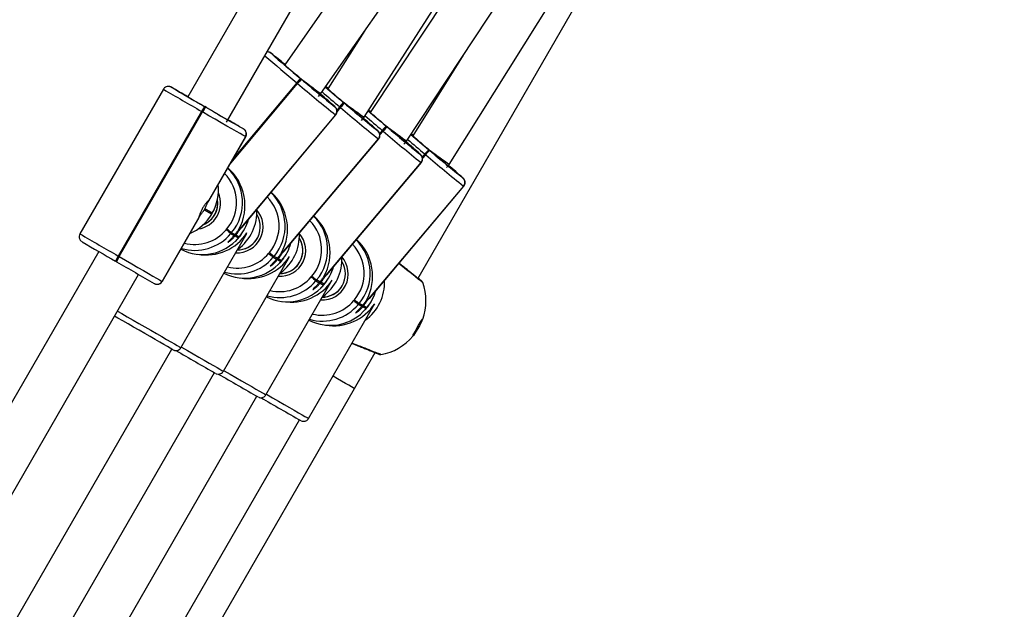
# Model space of a CAD drawing. Units: millimetres. Extents: x 1086 to 2470, y 1343 to 2791.
# Drawn here: x 1371 to 1405, y 2209 to 2229 of the extents above; entities that cross this region are included whole.
import ezdxf

# ---------------------------------------------------------------- set-up
doc = ezdxf.new("R2010")
doc.units = ezdxf.units.MM
doc.header["$LTSCALE"] = 100
doc.header["$PDSIZE"] = -1
doc.layers.add('strefa', color=6, linetype='Continuous')
doc.dimstyles.new('ISO-25', dxfattribs={"dimtxt": 2.5, "dimasz": 2.5, "dimexe": 1.25, "dimexo": 0.625, "dimtad": 1, "dimtxsty": 'Standard', "dimcen": 2.5, "dimadec": 0, "dimazin": 0, "dimtfac": 1, "dimtmove": 0, "dimatfit": 3, "dimfxl": 1, "dimarcsym": 0})

# ---------------------------------------------------------------- blocks, each defined once
blk = doc.blocks.new('1640')
at = {"color": 7, "linetype": 'Continuous', "lineweight": 25}
for p, q in [((1386.014, 2224.28), (1399.012, 2245.029)), ((1383.053, 2225.915), (1393.55, 2242.329)), ((1383.827, 2238.577), (1376.93, 2226.625)), ((1378.268, 2225.742), (1385.212, 2237.777)), ((1391.01, 2237.78), (1383.269, 2226.087)), ((1384.928, 2220.321), (1394.964, 2237.714)), ((1384.528, 2225.091), (1392.524, 2237.167)), ((1386.061, 2235.984), (1380.295, 2227.735)), ((1381.549, 2226.736), (1387.578, 2235.363)), ((1383.078, 2228.924), (1381.789, 2226.908)), ((1379.789, 2228.161), (1379.787, 2228.162)), ((1379.792, 2228.159), (1379.789, 2228.161)), ((1379.82, 2228.139), (1379.789, 2228.161)), ((1379.82, 2228.139), (1379.819, 2228.14)), ((1386.499, 2228.068), (1384.746, 2225.269)), ((1378.424, 2224.348), (1380.726, 2227.098)), ((1380.726, 2227.098), (1380.711, 2227.111)), ((1380.741, 2227.085), (1380.726, 2227.098)), ((1380.848, 2227.259), (1380.864, 2227.246)), ((1380.864, 2227.246), (1380.879, 2227.233)), ((1380.864, 2227.246), (1380.888, 2227.233)), ((1376.077, 2226.887), (1373.178, 2221.863)), ((1376.354, 2226.958), (1376.352, 2226.959)), ((1381.467, 2226.638), (1381.549, 2226.736)), ((1381.797, 2226.921), (1381.731, 2226.977)), ((1382.343, 2226.427), (1382.358, 2226.414)), ((1382.358, 2226.414), (1382.373, 2226.401)), ((1382.358, 2226.414), (1382.382, 2226.401)), ((1377.404, 2226.119), (1374.505, 2221.095)), ((1374.54, 2221.075), (1377.439, 2226.099)), ((1377.439, 2226.099), (1377.404, 2226.119)), ((1377.515, 2226.286), (1377.549, 2226.267)), ((1377.571, 2226.254), (1377.515, 2226.286)), ((1378.783, 2222.073), (1382.067, 2225.997)), ((1382.063, 2225.999), (1378.79, 2222.087)), ((1378.792, 2222.086), (1382.065, 2225.998)), ((1382.039, 2226.28), (1382.04, 2226.279)), ((1382.065, 2225.998), (1382.063, 2225.999)), ((1382.113, 2226.139), (1382.22, 2226.266)), ((1382.22, 2226.266), (1382.205, 2226.279)), ((1382.235, 2226.253), (1382.22, 2226.266)), ((1383.278, 2226.101), (1383.21, 2226.157)), ((1382.959, 2225.804), (1383.053, 2225.915)), ((1378.859, 2225.512), (1378.861, 2225.511)), ((1383.53, 2225.444), (1383.532, 2225.443)), ((1383.6, 2225.329), (1383.699, 2225.447)), ((1383.699, 2225.447), (1383.684, 2225.46)), ((1383.714, 2225.434), (1383.699, 2225.447)), ((1383.822, 2225.608), (1383.837, 2225.595)), ((1383.837, 2225.595), (1383.852, 2225.582)), ((1383.837, 2225.595), (1383.861, 2225.581)), ((1384.755, 2225.283), (1384.689, 2225.338)), ((1377.651, 2223.009), (1378.937, 2225.236)), ((1378.932, 2225.239), (1377.658, 2223.03)), ((1377.66, 2223.029), (1378.934, 2225.238)), ((1378.934, 2225.238), (1378.932, 2225.239)), ((1380.259, 2221.248), (1383.557, 2225.161)), ((1383.553, 2225.162), (1380.266, 2221.263)), ((1380.268, 2221.262), (1383.555, 2225.161)), ((1383.555, 2225.161), (1383.553, 2225.162)), ((1384.438, 2224.984), (1384.528, 2225.091)), ((1385.009, 2224.625), (1385.011, 2224.624)), ((1385.079, 2224.509), (1385.178, 2224.627)), ((1385.178, 2224.627), (1385.163, 2224.64)), ((1385.194, 2224.615), (1385.178, 2224.627)), ((1385.301, 2224.788), (1385.316, 2224.775)), ((1385.316, 2224.775), (1385.332, 2224.762)), ((1385.316, 2224.775), (1385.34, 2224.762)), ((1381.738, 2220.429), (1385.037, 2224.341)), ((1385.033, 2224.343), (1381.745, 2220.443)), ((1381.747, 2220.442), (1385.034, 2224.342)), ((1385.034, 2224.342), (1385.033, 2224.343)), ((1385.917, 2224.165), (1386.014, 2224.28)), ((1386.488, 2223.805), (1386.49, 2223.804)), ((1383.217, 2219.609), (1386.516, 2223.522)), ((1386.512, 2223.524), (1383.224, 2219.624)), ((1383.226, 2219.623), (1386.514, 2223.523)), ((1386.514, 2223.523), (1386.512, 2223.524)), ((1377.492, 2222.699), (1377.755, 2222.553)), ((1377.775, 2222.587), (1377.512, 2222.734)), ((1377.755, 2222.553), (1377.775, 2222.587)), ((1377.756, 2222.552), (1377.776, 2222.587)), ((1377.775, 2222.587), (1377.776, 2222.587)), ((1377.308, 2222.424), (1376.034, 2220.215)), ((1376.036, 2220.214), (1377.31, 2222.423)), ((1376.038, 2220.213), (1377.324, 2222.441)), ((1377.756, 2222.552), (1377.755, 2222.553)), ((1378.259, 2222.01), (1378.285, 2222.041)), ((1378.447, 2221.907), (1378.422, 2221.877)), ((1378.422, 2221.877), (1378.538, 2221.813)), ((1378.563, 2221.843), (1378.447, 2221.907)), ((1376.685, 2217.912), (1378.943, 2221.824)), ((1378.569, 2221.795), (1378.686, 2221.731)), ((1378.711, 2221.761), (1378.595, 2221.826)), ((1378.686, 2221.73), (1378.711, 2221.761)), ((1378.686, 2221.731), (1378.711, 2221.761)), ((1378.686, 2221.73), (1378.686, 2221.731)), ((1378.711, 2221.761), (1378.711, 2221.761)), ((1373.831, 2221.254), (1356.938, 2191.979)), ((1379.735, 2221.187), (1379.761, 2221.217)), ((1374.45, 2220.896), (1374.416, 2220.916)), ((1374.505, 2221.095), (1374.54, 2221.075)), ((1378.164, 2217.092), (1380.422, 2221.005)), ((1379.923, 2221.084), (1379.897, 2221.053)), ((1379.897, 2221.053), (1380.013, 2220.989)), ((1380.039, 2221.019), (1379.923, 2221.084)), ((1380.045, 2220.971), (1380.161, 2220.907)), ((1380.187, 2220.937), (1380.071, 2221.002)), ((1380.161, 2220.907), (1380.187, 2220.937)), ((1380.161, 2220.907), (1380.187, 2220.937)), ((1380.161, 2220.907), (1380.161, 2220.907)), ((1380.187, 2220.937), (1380.187, 2220.937)), ((1358.276, 2191.096), (1375.217, 2220.455)), ((1376.034, 2220.215), (1376.036, 2220.214)), ((1379.643, 2216.273), (1381.901, 2220.185)), ((1381.214, 2220.367), (1381.24, 2220.398)), ((1381.402, 2220.264), (1381.376, 2220.234)), ((1381.376, 2220.234), (1381.492, 2220.169)), ((1381.518, 2220.2), (1381.402, 2220.264)), ((1381.666, 2220.118), (1381.55, 2220.182)), ((1381.524, 2220.152), (1381.64, 2220.087)), ((1381.64, 2220.087), (1381.666, 2220.118)), ((1381.64, 2220.087), (1381.666, 2220.118)), ((1381.64, 2220.087), (1381.64, 2220.087)), ((1381.666, 2220.118), (1381.666, 2220.118)), ((1382.694, 2219.548), (1382.719, 2219.579)), ((1381.123, 2215.454), (1383.38, 2219.366)), ((1382.881, 2219.445), (1382.855, 2219.414)), ((1382.855, 2219.414), (1382.971, 2219.35)), ((1382.997, 2219.38), (1382.881, 2219.445)), ((1383.003, 2219.332), (1383.119, 2219.268)), ((1383.145, 2219.299), (1383.029, 2219.363)), ((1383.119, 2219.268), (1383.145, 2219.299)), ((1383.119, 2219.268), (1383.145, 2219.298)), ((1383.119, 2219.268), (1383.119, 2219.268)), ((1383.145, 2219.299), (1383.145, 2219.298)), ((1361.175, 2191.533), (1376.368, 2217.863)), ((1382.718, 2216.491), (1383.439, 2217.741)), ((1362.654, 2190.713), (1377.848, 2217.044)), ((1364.936, 2185.676), (1382.718, 2216.491)), ((1364.133, 2189.894), (1379.327, 2216.225)), ((1365.612, 2189.075), (1380.806, 2215.405))]:
    blk.add_line(p, q, dxfattribs=at)
at = {"color": 8, "linetype": 'Continuous', "lineweight": 25}
for p, q in [((1379.787, 2228.162), (1379.819, 2228.14)), ((1379.819, 2228.14), (1379.817, 2228.14)), ((1378.366, 2224.248), (1380.741, 2227.085)), ((1380.711, 2227.111), (1378.482, 2224.448)), ((1376.352, 2226.959), (1376.35, 2226.96)), ((1382.067, 2225.997), (1382.065, 2225.998)), ((1382.205, 2226.279), (1382.109, 2226.165)), ((1382.111, 2226.106), (1382.235, 2226.253)), ((1378.861, 2225.511), (1378.864, 2225.51)), ((1383.684, 2225.46), (1383.594, 2225.353)), ((1383.603, 2225.302), (1383.714, 2225.434)), ((1378.937, 2225.236), (1378.934, 2225.238)), ((1383.557, 2225.161), (1383.555, 2225.161)), ((1385.163, 2224.64), (1385.073, 2224.533)), ((1385.083, 2224.483), (1385.194, 2224.615)), ((1385.037, 2224.341), (1385.034, 2224.342)), ((1386.516, 2223.522), (1386.514, 2223.523)), ((1376.036, 2220.214), (1376.038, 2220.213))]:
    blk.add_line(p, q, dxfattribs=at)
at = {"color": 7, "linetype": 'Continuous', "lineweight": 25, "flags": 128}
for points in [[(1378.932, 2225.239), (1378.902, 2225.256), (1378.837, 2225.293), (1378.741, 2225.349), (1378.614, 2225.422), (1378.46, 2225.51), (1378.283, 2225.612), (1378.088, 2225.725), (1377.879, 2225.845), (1377.66, 2225.971), (1377.439, 2226.099)], [(1378.316, 2225.826), (1378.32, 2225.824), (1378.365, 2225.798)], [(1378.563, 2221.843), (1378.56, 2221.839), (1378.557, 2221.836), (1378.554, 2221.832), (1378.551, 2221.828), (1378.547, 2221.824), (1378.544, 2221.82), (1378.541, 2221.816), (1378.538, 2221.813)], [(1378.778, 2221.847), (1378.642, 2221.679), (1378.569, 2221.605)], [(1374.54, 2221.075), (1374.762, 2220.948), (1374.98, 2220.822), (1375.189, 2220.701), (1375.385, 2220.588), (1375.561, 2220.487), (1375.715, 2220.398), (1375.842, 2220.325), (1375.939, 2220.27), (1376.003, 2220.233), (1376.034, 2220.215)], [(1380.256, 2221.026), (1380.121, 2220.86), (1380.057, 2220.794)], [(1381.735, 2220.207), (1381.6, 2220.041), (1381.539, 2219.978)], [(1383.214, 2219.387), (1383.08, 2219.221), (1382.998, 2219.14)], [(1376.412, 2217.839), (1376.407, 2217.841), (1376.373, 2217.861), (1376.309, 2217.897), (1376.216, 2217.951), (1376.097, 2218.019), (1375.955, 2218.101), (1375.793, 2218.195), (1375.615, 2218.297), (1375.427, 2218.405), (1375.233, 2218.517), (1375.038, 2218.63), (1374.848, 2218.74), (1374.666, 2218.845), (1374.498, 2218.942), (1374.382, 2219.009)], [(1385.091, 2218.912), (1385.086, 2218.893), (1385.063, 2218.844), (1385.024, 2218.768), (1384.973, 2218.676), (1384.916, 2218.576), (1384.859, 2218.48), (1384.808, 2218.398), (1384.769, 2218.339), (1384.746, 2218.309), (1384.742, 2218.311), (1384.756, 2218.346), (1384.788, 2218.409), (1384.834, 2218.494), (1384.888, 2218.591), (1384.946, 2218.691), (1385.001, 2218.781), (1385.046, 2218.853), (1385.077, 2218.898), (1385.091, 2218.912)]]:
    blk.add_lwpolyline(points, dxfattribs=at)
at = {"color": 8, "linetype": 'Continuous', "lineweight": 25, "flags": 128}
for points in [[(1382.04, 2226.279), (1382.037, 2226.285), (1382.036, 2226.286)], [(1383.532, 2225.443), (1383.528, 2225.449), (1383.527, 2225.45)], [(1385.011, 2224.624), (1385.007, 2224.629), (1385.006, 2224.631)], [(1386.49, 2223.804), (1386.487, 2223.81), (1386.485, 2223.811)], [(1374.482, 2219.182), (1374.633, 2219.094), (1374.822, 2218.986), (1375.021, 2218.87), (1375.226, 2218.752), (1375.434, 2218.632), (1375.638, 2218.515), (1375.834, 2218.401), (1376.019, 2218.295), (1376.187, 2218.198), (1376.336, 2218.112), (1376.461, 2218.04), (1376.561, 2217.983), (1376.632, 2217.942), (1376.674, 2217.918), (1376.685, 2217.912)], [(1376.699, 2217.936), (1376.706, 2217.933), (1376.913, 2217.813), (1377.117, 2217.695), (1377.313, 2217.582), (1377.498, 2217.476), (1377.666, 2217.379), (1377.815, 2217.293), (1377.941, 2217.221), (1378.04, 2217.163), (1378.111, 2217.123), (1378.153, 2217.099), (1378.164, 2217.092)], [(1378.178, 2217.117), (1378.185, 2217.113), (1378.392, 2216.994), (1378.596, 2216.876), (1378.792, 2216.763), (1378.977, 2216.656), (1379.146, 2216.559), (1379.294, 2216.474), (1379.42, 2216.401), (1379.519, 2216.344), (1379.591, 2216.303), (1379.632, 2216.279), (1379.643, 2216.273)], [(1382.677, 2216.514), (1382.611, 2216.552), (1382.518, 2216.605), (1382.402, 2216.672), (1382.268, 2216.749), (1382.123, 2216.833), (1381.973, 2216.919), (1381.97, 2216.921)], [(1382.718, 2216.491), (1382.712, 2216.494), (1382.677, 2216.514)], [(1379.657, 2216.297), (1379.664, 2216.294), (1379.871, 2216.174), (1380.075, 2216.057), (1380.272, 2215.943), (1380.456, 2215.837), (1380.625, 2215.74), (1380.773, 2215.654), (1380.899, 2215.582), (1380.998, 2215.525), (1381.07, 2215.484), (1381.111, 2215.46), (1381.123, 2215.454)]]:
    blk.add_lwpolyline(points, dxfattribs=at)
at = {"color": 8, "linetype": 'Continuous', "lineweight": 25}
for centre, radius, start, end in [((1425.726, 2281.213), 70.381, 229.05279, 230.23787), ((1380.599, 2228.152), 0.514, 223.1582, 230.7565), ((1566.649, 2554.888), 379.345, 239.84289, 240.07455), ((1378.325, 2229.166), 2.899, 239.2544, 240.1257), ((1380.928, 2225.979), 0.948, 44.6357, 50.679), ((1473.133, 2334.058), 141.011, 229.5211, 229.84732), ((1382.172, 2227.399), 0.623, 223.5028, 229.7833), ((1384.326, 2227.331), 1.633, 226.462, 228.7061), ((1377.39, 2224.087), 1.969, 59.0606, 60.3369), ((1382.422, 2225.151), 0.943, 44.377, 50.4544), ((1467.034, 2324.303), 129.295, 229.51332, 229.86065), ((1385.606, 2226.297), 1.34, 226.4848, 229.0623), ((1383.9, 2224.331), 0.944, 44.3791, 50.4523), ((1465.991, 2320.508), 125.395, 229.50693, 229.86496), ((1377.189, 2222.959), 1.43, 320.0397, 44.7815), ((1385.437, 2223.575), 0.858, 44.0765, 50.7549), ((1377.163, 2222.928), 0.901, 277.7039, 23.4247), ((1378.668, 2222.14), 1.43, 319.844, 44.813), ((1378.642, 2222.108), 0.9, 266.5372, 41.7301), ((1380.147, 2221.32), 1.43, 319.845, 44.562), ((1377.163, 2222.927), 1.429, 255.5188, 320.101), ((1380.122, 2221.289), 0.9, 266.5391, 41.4562), ((1568.829, 2558.621), 389.468, 239.84413, 240.06975), ((1381.626, 2220.501), 1.43, 319.8439, 44.5632), ((1378.642, 2222.107), 1.429, 256.3392, 319.8976), ((1381.601, 2220.47), 0.9, 266.5388, 41.4565), ((1380.121, 2221.288), 1.429, 256.3426, 319.8942), ((1381.6, 2220.469), 1.429, 256.3457, 319.8887)]:
    blk.add_arc(centre, radius, start, end, dxfattribs=at)
at = {"color": 7, "linetype": 'Continuous', "lineweight": 25}
for centre, radius, start, end in [((1403.083, 2254.334), 35.035, 228.3883, 230.6056), ((1371.149, 2216.904), 14.192, 49.8274, 52.3394), ((1379.555, 2226.858), 1.155, 49.8817, 54.6501), ((1408.227, 2260.068), 42.727, 229.1376, 230.2176), ((1381.531, 2226.489), 1.03, 131.5491, 142.8183), ((1381.54, 2226.482), 1.021, 131.5013, 142.8661), ((1381.563, 2226.462), 1.031, 131.5347, 142.793), ((1412.472, 2264.343), 48.938, 229.5806, 231.5842), ((1408.589, 2259.765), 42.733, 229.5757, 231.5886), ((1396.128, 2245.066), 23.458, 229.4822, 231.7439), ((1552.317, 2529.879), 350.32, 239.84752, 240.06757), ((1277.221, 2053.863), 199.472, 60.00878, 60.19982), ((1368.169, 2211.408), 17.559, 60.0683, 60.3945), ((1369.074, 2211.789), 19.447, 48.1993, 50.1518), ((1437.561, 2292.052), 85.766, 229.36678, 229.92217), ((1381.003, 2225.972), 1.23, 50.0237, 54.3122), ((1410.149, 2259.501), 43.205, 228.9394, 230.0074), ((1617.556, 2642.243), 480.249, 239.92422, 240.01924), ((1383.016, 2225.661), 1.02, 131.2869, 142.6682), ((1383.033, 2225.646), 1.023, 131.3038, 142.6513), ((1383.047, 2225.634), 1.021, 131.2882, 142.6577), ((1409.904, 2258.491), 42.281, 229.3732, 231.4076), ((1397.349, 2243.78), 22.936, 229.265, 231.578), ((1378.168, 2225.736), 0.854, 139.9031, 153.382), ((1378.207, 2225.713), 0.859, 139.9215, 153.3255), ((1612.246, 2632.242), 468.934, 239.96753, 240.15226), ((1512.216, 2459.09), 268.964, 239.9599, 240.16429), ((1381.91, 2226.127), 0.2, 320.0477, 49.9763), ((1381.912, 2226.126), 0.2, 320.0162, 50.0087), ((1413.511, 2262.703), 48.029, 229.3685, 231.41), ((1456.423, 2311.695), 112.614, 229.4401, 229.85771), ((1382.03, 2224.583), 1.957, 50.5373, 53.162), ((1411.405, 2258.42), 42.861, 228.9351, 230.0117), ((1297.516, 2085.719), 161.737, 59.80387, 60.02787), ((1370.913, 2211.465), 18.833, 47.9515, 49.9669), ((1378.759, 2225.339), 0.2, 329.9708, 59.9494), ((1378.761, 2225.338), 0.2, 329.9649, 59.9577), ((1383.401, 2225.291), 0.2, 319.841, 49.7946), ((1383.403, 2225.29), 0.2, 319.8091, 49.8273), ((1384.497, 2224.839), 1.023, 131.3038, 142.6513), ((1384.513, 2224.826), 1.024, 131.3095, 142.6456), ((1384.526, 2224.815), 1.02, 131.2893, 142.6659), ((1414.979, 2261.871), 48.012, 229.3688, 231.4109), ((1411.352, 2257.633), 42.232, 229.3713, 231.4081), ((1398.829, 2242.961), 22.936, 229.265, 231.578), ((1459.51, 2312.779), 115.106, 229.44961, 229.85646), ((1383.23, 2223.413), 2.405, 50.7862, 52.7704), ((1372.477, 2210.742), 18.705, 47.9462, 49.9753), ((1412.087, 2256.663), 41.63, 228.9148, 230.0232), ((1384.88, 2224.472), 0.2, 319.8363, 49.8001), ((1384.882, 2224.471), 0.2, 319.8091, 49.8273), ((1385.977, 2224.019), 1.024, 131.3095, 142.6456), ((1385.99, 2224.009), 1.02, 131.2893, 142.6659), ((1386.015, 2223.986), 1.035, 131.369, 142.5862), ((1416.458, 2261.051), 48.012, 229.3688, 231.4109), ((1412.802, 2256.779), 42.186, 229.3702, 231.4092), ((1400.312, 2242.147), 22.943, 229.2641, 231.5766), ((1377.198, 2222.954), 1.63, 320.0377, 47.0521), ((1373.933, 2209.896), 18.74, 47.9481, 49.9734), ((1386.359, 2223.653), 0.2, 319.8374, 49.799), ((1386.361, 2223.652), 0.2, 319.8127, 49.823), ((1376.363, 2223.403), 1.631, 329.9928, 6.4352), ((1378.677, 2222.135), 1.63, 319.8449, 45.8113), ((1377.167, 2222.926), 0.801, 291.509, 9.5989), ((1377.658, 2223.028), 0.00153, 10.2075, 112.5716), ((1367.821, 2228.313), 11.182, 329.8647, 330.0697), ((1377.722, 2222.627), 1.602, 306.0143, 3.8111), ((1376.341, 2223.369), 1.633, 293.6672, 330.0006), ((1377.31, 2222.425), 0.00149, 188.6182, 290.8689), ((1377.459, 2222.809), 1.633, 320.0702, 344.3931), ((1380.156, 2221.315), 1.63, 319.8394, 45.5733), ((1377.172, 2222.922), 1.629, 253.2066, 320.098), ((1382.288, 2226.747), 6.218, 229.6168, 231.5517), ((1382.266, 2226.717), 6.141, 229.5885, 231.5469), ((1378.79, 2222.086), 0.00127, 5.6431, 115.3555), ((1379.202, 2221.808), 1.602, 306.0047, 2.9774), ((1543.175, 2514.084), 338.271, 239.84562, 240.07353), ((1377.436, 2222.775), 1.628, 242.4657, 320.1014), ((1379.717, 2220.861), 1.48, 139.3066, 140.8547), ((1378.647, 2222.106), 0.8, 268.6177, 328.8465), ((1380.126, 2221.287), 0.8, 269.0418, 32.2001), ((1378.937, 2221.99), 1.635, 319.887, 344.1756), ((1381.635, 2220.496), 1.63, 319.8366, 45.576), ((1383.686, 2225.796), 6.031, 229.3938, 231.3883), ((1380.267, 2221.262), 0.00129, 7.5118, 114.6354), ((1375.222, 2220.625), 0.857, 146.7134, 160.126), ((1375.257, 2220.604), 0.858, 146.6953, 160.0952), ((1621.817, 2648.87), 494.32, 239.97228, 240.14752), ((1378.915, 2221.956), 1.628, 243.1586, 319.9015), ((1378.651, 2222.102), 1.629, 253.9221, 319.891), ((1383.482, 2225.552), 5.753, 229.3566, 231.4486), ((1388.408, 2213.948), 10.956, 139.8055, 140.0146), ((1380.282, 2220.796), 0.295, 135.9108, 143.7006), ((1380.681, 2220.988), 1.602, 305.5708, 2.9782), ((1380.416, 2221.171), 1.635, 319.8901, 344.1743), ((1375.86, 2220.315), 0.2, 240.0522, 330.0646), ((1375.862, 2220.314), 0.2, 240.0712, 330.0557), ((1380.13, 2221.283), 1.629, 253.9205, 319.8926), ((1385.007, 2224.788), 5.825, 229.3746, 231.4406), ((1385.168, 2224.98), 6.035, 229.3945, 231.3876), ((1390.263, 2212.812), 11.448, 139.81, 140.0102), ((1381.762, 2219.977), 0.295, 135.9108, 143.7006), ((1381.746, 2220.442), 0.00129, 7.5118, 114.6354), ((1382.16, 2220.169), 1.602, 305.5695, 2.9786), ((1383.301, 2219.541), 1.9, 340.3122, 19.6621), ((1380.394, 2221.136), 1.629, 243.1617, 319.8973), ((1381.606, 2220.467), 0.8, 268.6008, 327.5505), ((1381.896, 2220.351), 1.633, 319.8747, 344.1878), ((1386.287, 2223.726), 5.511, 229.2996, 231.4825), ((1386.682, 2224.201), 6.089, 229.3981, 231.374), ((1383.225, 2219.623), 0.00128, 6.2817, 114.7168), ((1381.874, 2220.317), 1.629, 242.9762, 319.8965), ((1381.609, 2220.464), 1.629, 253.9205, 319.8926), ((1388.027, 2215.117), 6.594, 139.7144, 140.0617), ((1384.199, 2218.347), 1.55, 139.0438, 140.5235), ((1380.135, 2221.369), 5.519, 326.9816, 333.0306), ((1383.301, 2219.541), 1.9, 280.1598, 319.7105), ((1609.063, 2619.971), 464.554, 239.96027, 240.15726), ((1607.814, 2614.415), 459.088, 239.95909, 240.15843), ((1615.05, 2623.603), 470.634, 239.96228, 240.15673)]:
    blk.add_arc(centre, radius, start, end, dxfattribs=at)
for centre, major_axis, ratio, start_param, end_param in [((1380.913, 2227.223), (0.636, -0.487), 0.006696, 4.610987, 6.209805), ((1380.913, 2227.223), (0.636, -0.487), 0.006696, 6.209805, 6.283476), ((1382.408, 2226.391), (0.646, -0.475), 0.006163, 4.633859, 6.223864), ((1382.408, 2226.391), (0.646, -0.475), 0.006163, 6.223864, 6.283591), ((1383.887, 2225.571), (0.641, -0.48), 0.006395, 4.627197, 6.219739), ((1383.887, 2225.571), (0.641, -0.48), 0.006395, 6.219739, 6.283555), ((1385.366, 2224.752), (0.648, -0.472), 0.006025, 4.637103, 6.225863), ((1385.366, 2224.752), (0.648, -0.472), 0.006025, 6.225863, 6.28361), ((1377.331, 2222.88), (-0.304, 1.636), 0.948765, 3.996924, 5.427701), ((1378.81, 2222.061), (-0.302, 1.636), 0.948756, 3.995143, 5.395686), ((1380.289, 2221.241), (-0.302, 1.636), 0.948756, 3.995143, 5.391413), ((1377.598, 2222.696), (1.582, 0.439), 0.949302, 4.253186, 5.463009), ((1377.598, 2222.696), (-0.439, 1.581), 0.949212, 3.892213, 3.944257), ((1381.768, 2220.422), (-0.302, 1.636), 0.948756, 3.995143, 5.391413), ((1379.077, 2221.876), (1.582, 0.439), 0.949302, 4.254266, 5.463009), ((1379.077, 2221.876), (-0.439, 1.581), 0.949212, 3.892213, 3.944257), ((1380.557, 2221.057), (1.582, 0.439), 0.949302, 4.254266, 5.463009), ((1380.557, 2221.057), (-0.439, 1.581), 0.949212, 3.892213, 3.944257), ((1382.036, 2220.238), (1.582, 0.439), 0.949302, 4.254266, 5.463009), ((1382.036, 2220.238), (-0.439, 1.581), 0.949212, 3.892213, 3.944257)]:
    blk.add_ellipse(centre, major_axis=major_axis, ratio=ratio, start_param=start_param, end_param=end_param, dxfattribs=at)
at = {"color": 8, "linetype": 'Continuous', "lineweight": 25}
for centre, major_axis, ratio, start_param, end_param in [((1377.165, 2222.928), (0.393, 0.697), 0.998675, 4.361726, 5.379796), ((1377.165, 2222.928), (0.393, 0.697), 0.998675, 4.047598, 4.361726), ((1378.645, 2222.11), (0.386, 0.701), 0.998682, 4.586137, 5.77937), ((1378.645, 2222.11), (0.386, 0.701), 0.998682, 3.646867, 4.586137), ((1380.123, 2221.288), (0.386, 0.701), 0.998682, 4.514621, 5.774842), ((1381.606, 2220.474), (0.387, 0.7), 0.998683, 4.668453, 5.784196), ((1380.123, 2221.288), (0.386, 0.701), 0.998682, 3.646374, 4.514621), ((1381.606, 2220.474), (0.387, 0.7), 0.998683, 3.647785, 4.668453)]:
    blk.add_ellipse(centre, major_axis=major_axis, ratio=ratio, start_param=start_param, end_param=end_param, dxfattribs=at)
at = {"color": 7, "linetype": 'Continuous', "lineweight": 25}
for points, knots in [([(1379.787, 2228.162), (1379.783, 2228.164), (1379.773, 2228.17), (1379.742, 2228.181), (1379.708, 2228.19), (1379.684, 2228.186), (1379.678, 2228.185)], [0, 0, 0, 0, 0.205236, 0.454431, 0.848713, 1, 1, 1, 1]), ([(1380.277, 2227.751), (1380.272, 2227.755), (1380.252, 2227.773), (1380.238, 2227.786), (1380.235, 2227.789), (1380.234, 2227.79)], [0, 0, 0, 0, 0.175389, 0.723914, 1, 1, 1, 1]), ([(1376.349, 2226.96), (1376.349, 2226.961), (1376.347, 2226.962), (1376.345, 2226.963), (1376.342, 2226.965), (1376.336, 2226.968), (1376.324, 2226.973), (1376.289, 2226.985), (1376.237, 2226.99), (1376.173, 2226.975), (1376.116, 2226.942), (1376.09, 2226.905), (1376.077, 2226.887)], [0, 0, 0, 0, 0.056876, 0.123867, 0.169019, 0.191853, 0.219166, 0.29284, 0.484861, 0.636328, 0.817451, 1, 1, 1, 1]), ([(1376.882, 2226.653), (1376.882, 2226.653), (1376.861, 2226.665), (1376.85, 2226.671), (1376.848, 2226.673), (1376.847, 2226.673)], [0, 0, 0, 0, 0.027723, 0.72667, 1, 1, 1, 1]), ([(1381.774, 2226.921), (1381.769, 2226.925), (1381.749, 2226.943), (1381.734, 2226.956), (1381.731, 2226.959), (1381.73, 2226.96)], [0, 0, 0, 0, 0.176757, 0.724832, 1, 1, 1, 1]), ([(1382.066, 2225.998), (1382.069, 2226.002), (1382.091, 2226.021), (1382.109, 2226.069), (1382.117, 2226.127), (1382.109, 2226.175), (1382.096, 2226.212), (1382.081, 2226.236), (1382.07, 2226.251), (1382.061, 2226.262), (1382.054, 2226.269), (1382.05, 2226.273), (1382.049, 2226.274)], [0, 0, 0, 0, 0.039792, 0.22217, 0.367204, 0.489568, 0.592741, 0.673945, 0.736868, 0.806878, 0.924531, 1, 1, 1, 1]), ([(1383.253, 2226.101), (1383.248, 2226.106), (1383.228, 2226.123), (1383.213, 2226.137), (1383.21, 2226.14), (1383.209, 2226.141)], [0, 0, 0, 0, 0.176846, 0.724771, 1, 1, 1, 1]), ([(1378.936, 2225.237), (1378.937, 2225.238), (1378.954, 2225.258), (1378.964, 2225.305), (1378.964, 2225.365), (1378.95, 2225.413), (1378.93, 2225.449), (1378.909, 2225.475), (1378.893, 2225.49), (1378.885, 2225.495), (1378.883, 2225.497)], [0, 0, 0, 0, 0.01559, 0.2689, 0.467914, 0.634252, 0.774568, 0.888833, 0.974742, 1, 1, 1, 1]), ([(1383.556, 2225.162), (1383.56, 2225.166), (1383.582, 2225.187), (1383.6, 2225.235), (1383.607, 2225.292), (1383.6, 2225.34), (1383.586, 2225.376), (1383.571, 2225.401), (1383.561, 2225.415), (1383.551, 2225.426), (1383.545, 2225.433), (1383.541, 2225.437), (1383.54, 2225.438)], [0, 0, 0, 0, 0.047204, 0.227137, 0.370702, 0.491883, 0.594023, 0.674111, 0.737066, 0.808827, 0.932141, 1, 1, 1, 1]), ([(1384.732, 2225.282), (1384.727, 2225.286), (1384.707, 2225.304), (1384.692, 2225.318), (1384.689, 2225.32), (1384.688, 2225.321)], [0, 0, 0, 0, 0.176848, 0.724764, 1, 1, 1, 1]), ([(1385.035, 2224.343), (1385.039, 2224.347), (1385.061, 2224.367), (1385.079, 2224.415), (1385.086, 2224.473), (1385.079, 2224.521), (1385.065, 2224.557), (1385.051, 2224.581), (1385.04, 2224.596), (1385.03, 2224.607), (1385.024, 2224.614), (1385.02, 2224.617), (1385.019, 2224.619)], [0, 0, 0, 0, 0.047203, 0.227142, 0.370647, 0.491861, 0.594021, 0.674172, 0.73705, 0.80884, 0.932198, 1, 1, 1, 1]), ([(1386.514, 2223.523), (1386.518, 2223.528), (1386.54, 2223.548), (1386.558, 2223.596), (1386.565, 2223.654), (1386.558, 2223.701), (1386.544, 2223.737), (1386.53, 2223.762), (1386.519, 2223.777), (1386.51, 2223.788), (1386.503, 2223.794), (1386.5, 2223.798), (1386.498, 2223.799)], [0, 0, 0, 0, 0.0471604, 0.2270976, 0.3706612, 0.4918738, 0.5940325, 0.6741829, 0.7370836, 0.8088456, 0.9321899, 1, 1, 1, 1]), ([(1377.658, 2223.03), (1377.652, 2223.026), (1377.64, 2223.019), (1377.593, 2222.971), (1377.533, 2222.9), (1377.467, 2222.807), (1377.408, 2222.704), (1377.36, 2222.602), (1377.328, 2222.514), (1377.309, 2222.446), (1377.309, 2222.432), (1377.308, 2222.424)], [0, 0, 0, 0, 0.109889, 0.219754, 0.331094, 0.443222, 0.553614, 0.662587, 0.772771, 0.884814, 1, 1, 1, 1]), ([(1377.512, 2222.734), (1377.53, 2222.768), (1377.567, 2222.836), (1377.594, 2222.905), (1377.605, 2222.937), (1377.607, 2222.942)], [0, 0, 0, 0, 0.456648, 0.913115, 1, 1, 1, 1]), ([(1377.607, 2222.942), (1377.613, 2222.951), (1377.635, 2222.982), (1377.657, 2223.016), (1377.659, 2223.025), (1377.66, 2223.029)], [0, 0, 0, 0, 0.201209, 0.666998, 1, 1, 1, 1]), ([(1377.359, 2222.513), (1377.365, 2222.52), (1377.39, 2222.548), (1377.436, 2222.608), (1377.475, 2222.671), (1377.492, 2222.699)], [0, 0, 0, 0, 0.137473, 0.603435, 1, 1, 1, 1]), ([(1377.31, 2222.423), (1377.315, 2222.428), (1377.323, 2222.437), (1377.343, 2222.48), (1377.357, 2222.508), (1377.359, 2222.513)], [0, 0, 0, 0, 0.456708, 0.913066, 1, 1, 1, 1]), ([(1378.702, 2222.025), (1378.694, 2222.015), (1378.67, 2221.98), (1378.624, 2221.917), (1378.581, 2221.865), (1378.563, 2221.843)], [0, 0, 0, 0, 0.2012992, 0.6671096, 1, 1, 1, 1]), ([(1378.595, 2221.826), (1378.619, 2221.856), (1378.667, 2221.916), (1378.705, 2221.979), (1378.722, 2222.008), (1378.724, 2222.013)], [0, 0, 0, 0, 0.456688, 0.913195, 1, 1, 1, 1]), ([(1378.79, 2222.087), (1378.784, 2222.084), (1378.771, 2222.078), (1378.731, 2222.049), (1378.706, 2222.029), (1378.702, 2222.025)], [0, 0, 0, 0, 0.456658, 0.913086, 1, 1, 1, 1]), ([(1378.724, 2222.013), (1378.73, 2222.018), (1378.754, 2222.043), (1378.785, 2222.073), (1378.79, 2222.082), (1378.792, 2222.086)], [0, 0, 0, 0, 0.1375946, 0.6034362, 1, 1, 1, 1]), ([(1373.18, 2221.864), (1373.178, 2221.863), (1373.161, 2221.842), (1373.151, 2221.794), (1373.151, 2221.734), (1373.165, 2221.686), (1373.185, 2221.65), (1373.205, 2221.625), (1373.222, 2221.61), (1373.23, 2221.604), (1373.231, 2221.603)], [0, 0, 0, 0, 0.020324, 0.273073, 0.471646, 0.637615, 0.777464, 0.891477, 0.977422, 1, 1, 1, 1]), ([(1378.538, 2221.813), (1378.512, 2221.783), (1378.462, 2221.725), (1378.392, 2221.653), (1378.339, 2221.601), (1378.312, 2221.573), (1378.317, 2221.57), (1378.353, 2221.591), (1378.412, 2221.637), (1378.489, 2221.705), (1378.542, 2221.765), (1378.569, 2221.795)], [0, 0, 0, 0, 0.1098983, 0.2197433, 0.3310615, 0.443217, 0.5536016, 0.6625733, 0.7727521, 0.8848012, 1, 1, 1, 1]), ([(1380.178, 2221.201), (1380.171, 2221.19), (1380.146, 2221.156), (1380.1, 2221.093), (1380.057, 2221.041), (1380.039, 2221.019)], [0, 0, 0, 0, 0.2012773, 0.6669481, 1, 1, 1, 1]), ([(1380.266, 2221.263), (1380.26, 2221.26), (1380.247, 2221.254), (1380.207, 2221.225), (1380.182, 2221.204), (1380.178, 2221.201)], [0, 0, 0, 0, 0.456677, 0.91313, 1, 1, 1, 1]), ([(1380.2, 2221.188), (1380.206, 2221.194), (1380.231, 2221.218), (1380.261, 2221.249), (1380.266, 2221.258), (1380.268, 2221.262)], [0, 0, 0, 0, 0.137543, 0.603323, 1, 1, 1, 1]), ([(1380.013, 2220.989), (1379.988, 2220.959), (1379.937, 2220.901), (1379.867, 2220.83), (1379.814, 2220.778), (1379.787, 2220.75), (1379.792, 2220.747), (1379.827, 2220.768), (1379.887, 2220.813), (1379.964, 2220.881), (1380.018, 2220.941), (1380.045, 2220.971)], [0, 0, 0, 0, 0.10994, 0.219755, 0.331076, 0.443233, 0.55362, 0.662604, 0.772806, 0.884818, 1, 1, 1, 1]), ([(1380.071, 2221.002), (1380.095, 2221.032), (1380.143, 2221.092), (1380.181, 2221.155), (1380.198, 2221.184), (1380.2, 2221.188)], [0, 0, 0, 0, 0.456642, 0.913116, 1, 1, 1, 1]), ([(1385.05, 2220.227), (1385.049, 2220.227), (1385.049, 2220.227), (1385.034, 2220.238), (1385.001, 2220.264), (1384.942, 2220.31), (1384.859, 2220.376), (1384.758, 2220.456), (1384.641, 2220.549), (1384.514, 2220.65), (1384.385, 2220.751), (1384.301, 2220.818), (1384.262, 2220.849)], [0, 0, 0, 0, 0.02624, 0.094938, 0.195202, 0.308123, 0.425423, 0.542811, 0.661324, 0.77988, 0.898982, 1, 1, 1, 1]), ([(1375.765, 2220.139), (1375.766, 2220.139), (1375.767, 2220.138), (1375.769, 2220.137), (1375.773, 2220.135), (1375.779, 2220.132), (1375.791, 2220.126), (1375.826, 2220.114), (1375.878, 2220.11), (1375.941, 2220.125), (1375.998, 2220.157), (1376.024, 2220.194), (1376.036, 2220.212)], [0, 0, 0, 0, 0.057122, 0.124279, 0.169677, 0.192654, 0.219899, 0.293841, 0.486612, 0.638673, 0.820728, 1, 1, 1, 1]), ([(1381.492, 2220.169), (1381.467, 2220.14), (1381.416, 2220.082), (1381.346, 2220.011), (1381.293, 2219.959), (1381.266, 2219.931), (1381.271, 2219.927), (1381.306, 2219.948), (1381.366, 2219.994), (1381.443, 2220.062), (1381.497, 2220.121), (1381.524, 2220.152)], [0, 0, 0, 0, 0.109953, 0.219772, 0.33109, 0.443245, 0.553631, 0.662609, 0.77281, 0.88482, 1, 1, 1, 1]), ([(1381.657, 2220.381), (1381.65, 2220.371), (1381.626, 2220.337), (1381.579, 2220.274), (1381.536, 2220.222), (1381.518, 2220.2)], [0, 0, 0, 0, 0.201059, 0.667011, 1, 1, 1, 1]), ([(1381.55, 2220.182), (1381.574, 2220.212), (1381.622, 2220.273), (1381.661, 2220.335), (1381.677, 2220.364), (1381.68, 2220.369)], [0, 0, 0, 0, 0.456648, 0.913087, 1, 1, 1, 1]), ([(1381.745, 2220.443), (1381.739, 2220.44), (1381.727, 2220.434), (1381.687, 2220.405), (1381.661, 2220.385), (1381.657, 2220.381)], [0, 0, 0, 0, 0.456621, 0.913132, 1, 1, 1, 1]), ([(1381.68, 2220.369), (1381.685, 2220.374), (1381.71, 2220.399), (1381.741, 2220.429), (1381.745, 2220.438), (1381.747, 2220.442)], [0, 0, 0, 0, 0.137492, 0.603329, 1, 1, 1, 1]), ([(1385.089, 2220.181), (1385.088, 2220.185), (1385.084, 2220.193), (1385.077, 2220.202), (1385.073, 2220.208), (1385.068, 2220.213), (1385.061, 2220.22), (1385.049, 2220.231), (1385.017, 2220.258), (1384.975, 2220.294), (1384.939, 2220.323), (1384.932, 2220.329)], [0, 0, 0, 0, 0.025994, 0.050322, 0.072138, 0.102095, 0.162391, 0.318418, 0.610408, 0.92148, 1, 1, 1, 1]), ([(1383.136, 2219.562), (1383.129, 2219.552), (1383.105, 2219.517), (1383.058, 2219.454), (1383.015, 2219.402), (1382.997, 2219.38)], [0, 0, 0, 0, 0.2011768, 0.667018, 1, 1, 1, 1]), ([(1383.029, 2219.363), (1383.053, 2219.393), (1383.101, 2219.453), (1383.14, 2219.516), (1383.156, 2219.545), (1383.159, 2219.55)], [0, 0, 0, 0, 0.456618, 0.913093, 1, 1, 1, 1]), ([(1383.224, 2219.624), (1383.218, 2219.621), (1383.206, 2219.615), (1383.166, 2219.586), (1383.14, 2219.565), (1383.136, 2219.562)], [0, 0, 0, 0, 0.456737, 0.913284, 1, 1, 1, 1]), ([(1383.159, 2219.55), (1383.164, 2219.555), (1383.189, 2219.579), (1383.22, 2219.61), (1383.224, 2219.619), (1383.226, 2219.623)], [0, 0, 0, 0, 0.137494, 0.603338, 1, 1, 1, 1]), ([(1382.971, 2219.35), (1382.946, 2219.321), (1382.896, 2219.262), (1382.825, 2219.191), (1382.772, 2219.14), (1382.745, 2219.111), (1382.75, 2219.108), (1382.785, 2219.129), (1382.846, 2219.174), (1382.923, 2219.242), (1382.976, 2219.302), (1383.003, 2219.332)], [0, 0, 0, 0, 0.109951, 0.219769, 0.331096, 0.443244, 0.553629, 0.662611, 0.77281, 0.884819, 1, 1, 1, 1]), ([(1376.434, 2217.828), (1376.443, 2217.824), (1376.475, 2217.812), (1376.531, 2217.809), (1376.596, 2217.827), (1376.65, 2217.86), (1376.673, 2217.896), (1376.683, 2217.913)], [0, 0, 0, 0, 0.096083, 0.363473, 0.5626, 0.79929, 1, 1, 1, 1]), ([(1382.628, 2218.062), (1382.642, 2218.056), (1382.71, 2218.029), (1382.834, 2217.98), (1382.993, 2217.917), (1383.143, 2217.858), (1383.277, 2217.805), (1383.392, 2217.76), (1383.485, 2217.723), (1383.547, 2217.699), (1383.579, 2217.686), (1383.583, 2217.684), (1383.584, 2217.683)], [0, 0, 0, 0, 0.031533, 0.148933, 0.266075, 0.383493, 0.500206, 0.616765, 0.732468, 0.847611, 0.947365, 1, 1, 1, 1]), ([(1383.436, 2217.736), (1383.449, 2217.731), (1383.494, 2217.714), (1383.546, 2217.695), (1383.584, 2217.681), (1383.596, 2217.677), (1383.606, 2217.675), (1383.614, 2217.673), (1383.624, 2217.672), (1383.632, 2217.672), (1383.635, 2217.672)], [0, 0, 0, 0, 0.120437, 0.425629, 0.730627, 0.88927, 0.932385, 0.956834, 0.980817, 1, 1, 1, 1]), ([(1377.913, 2217.008), (1377.922, 2217.005), (1377.954, 2216.993), (1378.01, 2216.989), (1378.075, 2217.008), (1378.129, 2217.041), (1378.152, 2217.077), (1378.162, 2217.093)], [0, 0, 0, 0, 0.0960747, 0.3634446, 0.5628949, 0.7992412, 1, 1, 1, 1]), ([(1379.392, 2216.189), (1379.401, 2216.186), (1379.433, 2216.174), (1379.489, 2216.17), (1379.554, 2216.188), (1379.608, 2216.222), (1379.631, 2216.257), (1379.641, 2216.274)], [0, 0, 0, 0, 0.096067, 0.363438, 0.562891, 0.79924, 1, 1, 1, 1]), ([(1380.872, 2215.369), (1380.88, 2215.366), (1380.912, 2215.354), (1380.968, 2215.351), (1381.034, 2215.369), (1381.087, 2215.402), (1381.11, 2215.438), (1381.121, 2215.454)], [0, 0, 0, 0, 0.096074, 0.363462, 0.562928, 0.799293, 1, 1, 1, 1])]:
    blk.add_open_spline(points, degree=3, knots=knots, dxfattribs=at)
at = {"color": 8, "linetype": 'Continuous', "lineweight": 25}
for points, knots in [([(1385.086, 2220.18), (1385.083, 2220.182), (1385.075, 2220.186), (1384.958, 2220.277), (1384.772, 2220.425), (1384.53, 2220.617), (1384.346, 2220.764), (1384.255, 2220.835), (1384.252, 2220.837)], [0, 0, 0, 0, 0.174041, 0.376479, 0.580116, 0.785993, 0.994103, 1, 1, 1, 1]), ([(1382.635, 2218.075), (1382.678, 2218.058), (1382.827, 2217.999), (1383.083, 2217.898), (1383.358, 2217.79), (1383.552, 2217.714), (1383.649, 2217.675), (1383.639, 2217.678), (1383.635, 2217.679)], [0, 0, 0, 0, 0.084158, 0.290811, 0.497376, 0.702461, 0.905183, 1, 1, 1, 1])]:
    blk.add_open_spline(points, degree=3, knots=knots, dxfattribs=at)
blk = doc.blocks.new('*D8')
at = {"layer": 'Defpoints', "color": 0}
for p in [(2362.828, 2644.202), (1154.704, 1998.967), (2362.828, 1997.333)]:
    blk.add_point(p, dxfattribs=at)
at = {"layer": 'strefa', "color": 0, "lineweight": -2}
for p, q in [((1154.704, 2008.967), (1154.704, 2654.202)), ((2362.828, 2007.333), (2362.828, 2654.202)), ((1190.264, 2644.202), (2327.268, 2644.202))]:
    blk.add_line(p, q, dxfattribs=at)
at = {"layer": 'strefa', "color": 0}
for points in [[(1190.264, 2650.129), (1190.264, 2638.275), (1154.704, 2644.202)], [(2327.268, 2638.275), (2327.268, 2650.129), (2362.828, 2644.202)]]:
    blk.add_solid(points, dxfattribs=at)
at = {"layer": 'strefa', "color": 0, "insert": (1758.766, 2666.942), "char_height": 15, "attachment_point": 5}
blk.add_mtext('1208', dxfattribs=at)
blk = doc.blocks.new('*D9')
at = {"layer": 'Defpoints', "color": 0}
for p in [(1848.512, 2627.058), (1118.773, 1342.785), (1688.237, 1342.785)]:
    blk.add_point(p, dxfattribs=at)
at = {"layer": 'strefa', "color": 0, "lineweight": -2}
for p, q in [((1838.512, 2627.058), (1108.773, 2627.058)), ((1118.773, 2591.498), (1118.773, 1378.345)), ((1678.237, 1342.785), (1108.773, 1342.785))]:
    blk.add_line(p, q, dxfattribs=at)
at = {"layer": 'strefa', "color": 0}
for points in [[(1124.699, 2591.498), (1112.846, 2591.498), (1118.773, 2627.058)], [(1112.846, 1378.345), (1124.699, 1378.345), (1118.773, 1342.785)]]:
    blk.add_solid(points, dxfattribs=at)
at = {"layer": 'strefa', "color": 0, "insert": (1096.033, 1984.921), "char_height": 15, "attachment_point": 5, "rotation": 90}
blk.add_mtext('1284', dxfattribs=at)
blk = doc.blocks.new('*D10')
at = {"layer": 'Defpoints', "color": 0}
for p in [(2212.828, 2547.71), (2212.828, 2166.033), (1304.704, 1998.967)]:
    blk.add_point(p, dxfattribs=at)
at = {"layer": 'strefa', "color": 0, "lineweight": -2}
for p, q in [((1304.704, 2008.967), (1304.704, 2557.71)), ((2212.828, 2176.033), (2212.828, 2557.71)), ((1340.264, 2547.71), (2177.268, 2547.71))]:
    blk.add_line(p, q, dxfattribs=at)
at = {"layer": 'strefa', "color": 0}
for points in [[(1340.264, 2553.637), (1340.264, 2541.784), (1304.704, 2547.71)], [(2177.268, 2541.784), (2177.268, 2553.637), (2212.828, 2547.71)]]:
    blk.add_solid(points, dxfattribs=at)
at = {"layer": 'strefa', "color": 0, "insert": (1758.766, 2570.45), "char_height": 15, "attachment_point": 5}
blk.add_mtext('908', dxfattribs=at)
blk = doc.blocks.new('*D12')
at = {"layer": 'Defpoints', "color": 0}
for p in [(1695.537, 2455.187), (1213.654, 1540.967), (1695.568, 1540.967)]:
    blk.add_point(p, dxfattribs=at)
at = {"layer": 'strefa', "color": 0, "lineweight": -2}
for p, q in [((1685.537, 2455.187), (1203.654, 2455.187)), ((1213.654, 2419.627), (1213.654, 1576.527)), ((1685.568, 1540.967), (1203.654, 1540.967))]:
    blk.add_line(p, q, dxfattribs=at)
at = {"layer": 'strefa', "color": 0}
for points in [[(1219.581, 2419.627), (1207.727, 2419.627), (1213.654, 2455.187)], [(1207.727, 1576.527), (1219.581, 1576.527), (1213.654, 1540.967)]]:
    blk.add_solid(points, dxfattribs=at)
at = {"layer": 'strefa', "color": 0, "insert": (1190.914, 1998.077), "char_height": 15, "attachment_point": 5, "rotation": 90}
blk.add_mtext('914', dxfattribs=at)

msp = doc.modelspace()

# ---------------------------------------------------------------- block references
msp.add_blockref('1640', (0, 0))

# ---------------------------------------------------------------- dimensions: what is measured, and where the dimension line sits
at = {"layer": 'strefa', "color": 0}
for base, p1, p2, picture, middle in [((2362.828, 2644.202), (1154.704, 1998.967), (2362.828, 1997.333), '*D8', (1758.766, 2666.942)), ((2212.828, 2547.71), (1304.704, 1998.967), (2212.828, 2166.033), '*D10', (1758.766, 2570.45))]:
    dim = msp.add_linear_dim(base=base, p1=p1, p2=p2, dimstyle='ISO-25', override={"dimtxt": 15, "dimasz": 35.56, "dimexe": 10, "dimexo": 10, "dimgap": 15.24, "dimdec": 0, "dimlfac": 1, "dimzin": 1, "dimadec": 2, "dimtzin": 1}, dxfattribs=at)
    dim.commit()
    dim.dimension.update_dxf_attribs({"geometry": picture, "text_midpoint": middle})
for base, p1, p2, picture, middle in [((1118.773, 1342.785), (1848.512, 2627.058), (1688.237, 1342.785), '*D9', (1096.033, 1984.921)), ((1213.654, 1540.967), (1695.537, 2455.187), (1695.568, 1540.967), '*D12', (1190.914, 1998.077))]:
    dim = msp.add_linear_dim(base=base, p1=p1, p2=p2, angle=90, dimstyle='ISO-25', override={"dimtxt": 15, "dimasz": 35.56, "dimexe": 10, "dimexo": 10, "dimgap": 15.24, "dimdec": 0, "dimlfac": 1, "dimzin": 1, "dimadec": 2, "dimtzin": 1}, dxfattribs=at)
    dim.commit()
    dim.dimension.update_dxf_attribs({"geometry": picture, "text_midpoint": middle})

doc.saveas('drawing.dxf')
